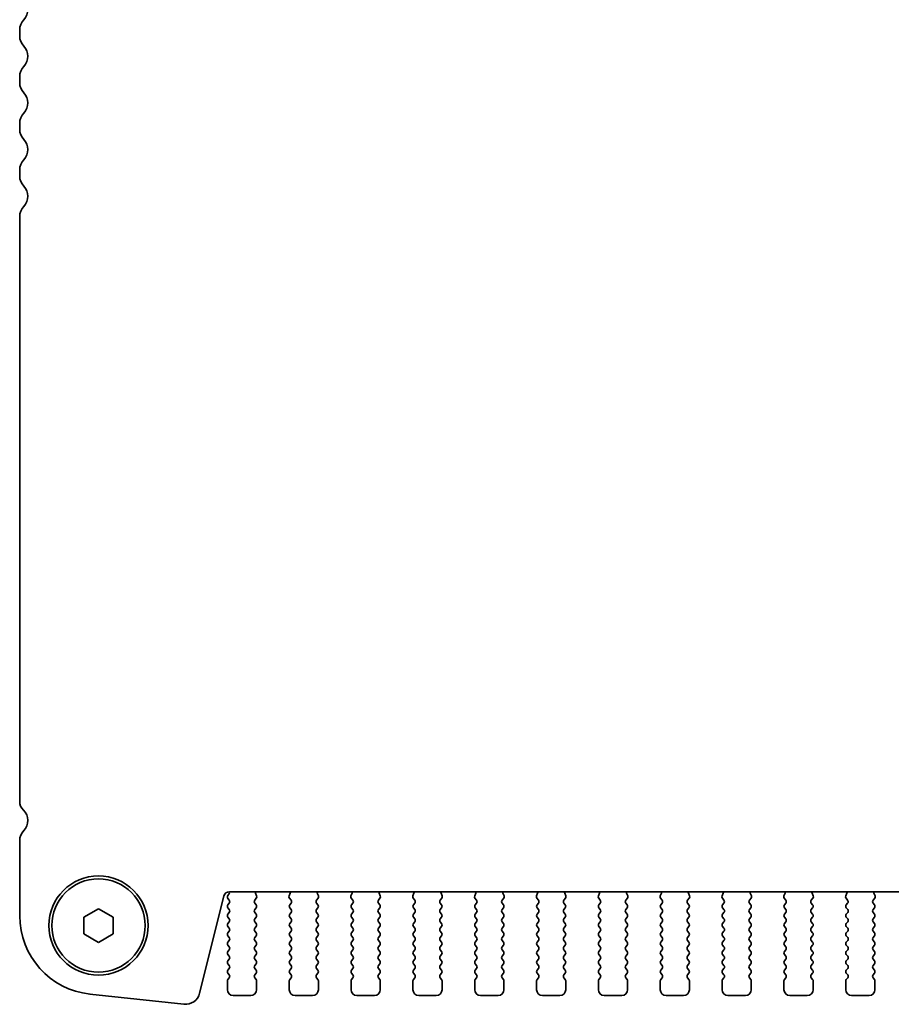
# Model space of a CAD drawing. Units: millimetres. Extents: x 0 to 4732, y 0 to 984.
# Drawn here: x 1343 to 1418, y 817 to 901 of the extents above; entities that cross this region are included whole.
import ezdxf

# ---------------------------------------------------------------- set-up
doc = ezdxf.new("R2010")
doc.units = ezdxf.units.MM
doc.header["$LTSCALE"] = 2
doc.layers.add('Visible (ISO)', color=7, linetype='Continuous', lineweight=35)

msp = doc.modelspace()

# ---------------------------------------------------------------- linework, layer by layer
at = {"layer": 'Visible (ISO)'}
for p, q in [((1343.0354, 899.9395), (1343.0354, 900.4696)), ((1343.0354, 895.9395), (1343.0354, 896.4696)), ((1343.0354, 891.9395), (1343.0354, 892.4696)), ((1343.0354, 887.9395), (1343.0354, 888.4696)), ((1343.0354, 834.3568), (1343.0354, 884.4696)), ((1343.0354, 824.5421), (1343.0354, 830.9696)), ((1360.532, 826.2221), (1358.4578, 817.9026)), ((1360.8754, 826.2745), (1360.9737, 826.4056)), ((1511.5536, 826.6011), (1361.0172, 826.6011)), ((1363.2441, 826.491), (1363.3424, 826.2468)), ((1366.1284, 826.2468), (1366.2267, 826.491)), ((1368.5441, 826.491), (1368.6424, 826.2468)), ((1371.4284, 826.2468), (1371.5267, 826.491)), ((1373.8441, 826.491), (1373.9424, 826.2468)), ((1376.7284, 826.2468), (1376.8267, 826.491)), ((1379.1441, 826.491), (1379.2424, 826.2468)), ((1382.0284, 826.2468), (1382.1267, 826.491)), ((1384.4441, 826.491), (1384.5424, 826.2468)), ((1387.3284, 826.2468), (1387.4267, 826.491)), ((1389.7441, 826.491), (1389.8424, 826.2468)), ((1392.6284, 826.2468), (1392.7267, 826.491)), ((1395.0441, 826.491), (1395.1424, 826.2468)), ((1397.9284, 826.2468), (1398.0267, 826.491)), ((1400.3441, 826.491), (1400.4424, 826.2468)), ((1403.2284, 826.2468), (1403.3267, 826.491)), ((1405.6441, 826.491), (1405.7424, 826.2468)), ((1408.5284, 826.2468), (1408.6267, 826.491)), ((1410.9441, 826.491), (1411.0424, 826.2468)), ((1413.8284, 826.2468), (1413.9267, 826.491)), ((1416.2441, 826.491), (1416.3424, 826.2468)), ((1360.9954, 825.8745), (1360.8754, 826.0345)), ((1360.8754, 825.4745), (1360.9954, 825.6345)), ((1363.1771, 825.6323), (1363.2954, 825.4745)), ((1363.3148, 826.0493), (1363.1792, 825.8751)), ((1366.2916, 825.8751), (1366.156, 826.0493)), ((1366.1754, 825.4745), (1366.2937, 825.6323)), ((1368.4771, 825.6323), (1368.5954, 825.4745)), ((1368.6148, 826.0493), (1368.4792, 825.8751)), ((1371.5916, 825.8751), (1371.456, 826.0493)), ((1371.4754, 825.4745), (1371.5937, 825.6323)), ((1373.7771, 825.6323), (1373.8954, 825.4745)), ((1373.9148, 826.0493), (1373.7792, 825.8751)), ((1376.8916, 825.8751), (1376.756, 826.0493)), ((1376.7754, 825.4745), (1376.8937, 825.6323)), ((1379.0771, 825.6323), (1379.1954, 825.4745)), ((1379.2148, 826.0493), (1379.0792, 825.8751)), ((1382.1916, 825.8751), (1382.056, 826.0493)), ((1382.0754, 825.4745), (1382.1937, 825.6323)), ((1384.3771, 825.6323), (1384.4954, 825.4745)), ((1384.5148, 826.0493), (1384.3792, 825.8751)), ((1387.4916, 825.8751), (1387.356, 826.0493)), ((1387.3754, 825.4745), (1387.4937, 825.6323)), ((1389.6771, 825.6323), (1389.7954, 825.4745)), ((1389.8148, 826.0493), (1389.6792, 825.8751)), ((1392.7916, 825.8751), (1392.656, 826.0493)), ((1392.6754, 825.4745), (1392.7937, 825.6323)), ((1394.9771, 825.6323), (1395.0954, 825.4745)), ((1395.1148, 826.0493), (1394.9792, 825.8751)), ((1398.0916, 825.8751), (1397.956, 826.0493)), ((1397.9754, 825.4745), (1398.0937, 825.6323)), ((1400.2771, 825.6323), (1400.3954, 825.4745)), ((1400.4148, 826.0493), (1400.2792, 825.8751)), ((1403.3916, 825.8751), (1403.256, 826.0493)), ((1403.2754, 825.4745), (1403.3937, 825.6323)), ((1405.5771, 825.6323), (1405.6954, 825.4745)), ((1405.7148, 826.0493), (1405.5792, 825.8751)), ((1408.6916, 825.8751), (1408.556, 826.0493)), ((1408.5754, 825.4745), (1408.6937, 825.6323)), ((1410.8771, 825.6323), (1410.9954, 825.4745)), ((1411.0148, 826.0493), (1410.8792, 825.8751)), ((1413.9916, 825.8751), (1413.856, 826.0493)), ((1413.8754, 825.4745), (1413.9937, 825.6323)), ((1416.1771, 825.6323), (1416.2954, 825.4745)), ((1416.3148, 826.0493), (1416.1792, 825.8751)), ((1348.5354, 824.4262), (1349.7854, 825.1479)), ((1348.5354, 822.9828), (1348.5354, 824.4262)), ((1349.7854, 825.1479), (1351.0354, 824.4262)), ((1351.0354, 824.4262), (1351.0354, 822.9828)), ((1360.9954, 825.0745), (1360.8754, 825.2345)), ((1360.8754, 824.6745), (1360.9954, 824.8345)), ((1360.9954, 824.2745), (1360.8754, 824.4345)), ((1363.2954, 825.2345), (1363.1754, 825.0745)), ((1363.1754, 824.8345), (1363.2954, 824.6745)), ((1363.2954, 824.4345), (1363.1754, 824.2745)), ((1366.2954, 825.0745), (1366.1754, 825.2345)), ((1366.1754, 824.6745), (1366.2954, 824.8345)), ((1366.2954, 824.2745), (1366.1754, 824.4345)), ((1368.5954, 825.2345), (1368.4754, 825.0745)), ((1368.4754, 824.8345), (1368.5954, 824.6745)), ((1368.5954, 824.4345), (1368.4754, 824.2745)), ((1371.5954, 825.0745), (1371.4754, 825.2345)), ((1371.4754, 824.6745), (1371.5954, 824.8345)), ((1371.5954, 824.2745), (1371.4754, 824.4345)), ((1373.8954, 825.2345), (1373.7754, 825.0745)), ((1373.7754, 824.8345), (1373.8954, 824.6745)), ((1373.8954, 824.4345), (1373.7754, 824.2745)), ((1376.8954, 825.0745), (1376.7754, 825.2345)), ((1376.7754, 824.6745), (1376.8954, 824.8345)), ((1376.8954, 824.2745), (1376.7754, 824.4345)), ((1379.1954, 825.2345), (1379.0754, 825.0745)), ((1379.0754, 824.8345), (1379.1954, 824.6745)), ((1379.1954, 824.4345), (1379.0754, 824.2745)), ((1382.1954, 825.0745), (1382.0754, 825.2345)), ((1382.0754, 824.6745), (1382.1954, 824.8345)), ((1382.1954, 824.2745), (1382.0754, 824.4345)), ((1384.4954, 825.2345), (1384.3754, 825.0745)), ((1384.3754, 824.8345), (1384.4954, 824.6745)), ((1384.4954, 824.4345), (1384.3754, 824.2745)), ((1387.4954, 825.0745), (1387.3754, 825.2345)), ((1387.3754, 824.6745), (1387.4954, 824.8345)), ((1387.4954, 824.2745), (1387.3754, 824.4345)), ((1389.7954, 825.2345), (1389.6754, 825.0745)), ((1389.6754, 824.8345), (1389.7954, 824.6745)), ((1389.7954, 824.4345), (1389.6754, 824.2745)), ((1392.7954, 825.0745), (1392.6754, 825.2345)), ((1392.6754, 824.6745), (1392.7954, 824.8345)), ((1392.7954, 824.2745), (1392.6754, 824.4345)), ((1395.0954, 825.2345), (1394.9754, 825.0745)), ((1394.9754, 824.8345), (1395.0954, 824.6745)), ((1395.0954, 824.4345), (1394.9754, 824.2745)), ((1398.0954, 825.0745), (1397.9754, 825.2345)), ((1397.9754, 824.6745), (1398.0954, 824.8345)), ((1398.0954, 824.2745), (1397.9754, 824.4345)), ((1400.3954, 825.2345), (1400.2754, 825.0745)), ((1400.2754, 824.8345), (1400.3954, 824.6745)), ((1400.3954, 824.4345), (1400.2754, 824.2745)), ((1403.3954, 825.0745), (1403.2754, 825.2345)), ((1403.2754, 824.6745), (1403.3954, 824.8345)), ((1403.3954, 824.2745), (1403.2754, 824.4345)), ((1405.6954, 825.2345), (1405.5754, 825.0745)), ((1405.5754, 824.8345), (1405.6954, 824.6745)), ((1405.6954, 824.4345), (1405.5754, 824.2745)), ((1408.6954, 825.0745), (1408.5754, 825.2345)), ((1408.5754, 824.6745), (1408.6954, 824.8345)), ((1408.6954, 824.2745), (1408.5754, 824.4345)), ((1410.9954, 825.2345), (1410.8754, 825.0745)), ((1410.8754, 824.8345), (1410.9954, 824.6745)), ((1410.9954, 824.4345), (1410.8754, 824.2745)), ((1413.9954, 825.0745), (1413.8754, 825.2345)), ((1413.8754, 824.6745), (1413.9954, 824.8345)), ((1413.9954, 824.2745), (1413.8754, 824.4345)), ((1416.2954, 825.2345), (1416.1754, 825.0745)), ((1416.1754, 824.8345), (1416.2954, 824.6745)), ((1416.2954, 824.4345), (1416.1754, 824.2745)), ((1360.8754, 823.8745), (1360.9954, 824.0345)), ((1360.9954, 823.4745), (1360.8754, 823.6345)), ((1363.1754, 824.0345), (1363.2954, 823.8745)), ((1363.2954, 823.6345), (1363.1754, 823.4745)), ((1366.1754, 823.8745), (1366.2954, 824.0345)), ((1366.2954, 823.4745), (1366.1754, 823.6345)), ((1368.4754, 824.0345), (1368.5954, 823.8745)), ((1368.5954, 823.6345), (1368.4754, 823.4745)), ((1371.4754, 823.8745), (1371.5954, 824.0345)), ((1371.5954, 823.4745), (1371.4754, 823.6345)), ((1373.7754, 824.0345), (1373.8954, 823.8745)), ((1373.8954, 823.6345), (1373.7754, 823.4745)), ((1376.7754, 823.8745), (1376.8954, 824.0345)), ((1376.8954, 823.4745), (1376.7754, 823.6345)), ((1379.0754, 824.0345), (1379.1954, 823.8745)), ((1379.1954, 823.6345), (1379.0754, 823.4745)), ((1382.0754, 823.8745), (1382.1954, 824.0345)), ((1382.1954, 823.4745), (1382.0754, 823.6345)), ((1384.3754, 824.0345), (1384.4954, 823.8745)), ((1384.4954, 823.6345), (1384.3754, 823.4745)), ((1387.3754, 823.8745), (1387.4954, 824.0345)), ((1387.4954, 823.4745), (1387.3754, 823.6345)), ((1389.6754, 824.0345), (1389.7954, 823.8745)), ((1389.7954, 823.6345), (1389.6754, 823.4745)), ((1392.6754, 823.8745), (1392.7954, 824.0345)), ((1392.7954, 823.4745), (1392.6754, 823.6345)), ((1394.9754, 824.0345), (1395.0954, 823.8745)), ((1395.0954, 823.6345), (1394.9754, 823.4745)), ((1397.9754, 823.8745), (1398.0954, 824.0345)), ((1398.0954, 823.4745), (1397.9754, 823.6345)), ((1400.2754, 824.0345), (1400.3954, 823.8745)), ((1400.3954, 823.6345), (1400.2754, 823.4745)), ((1403.2754, 823.8745), (1403.3954, 824.0345)), ((1403.3954, 823.4745), (1403.2754, 823.6345)), ((1405.5754, 824.0345), (1405.6954, 823.8745)), ((1405.6954, 823.6345), (1405.5754, 823.4745)), ((1408.5754, 823.8745), (1408.6954, 824.0345)), ((1408.6954, 823.4745), (1408.5754, 823.6345)), ((1410.8754, 824.0345), (1410.9954, 823.8745)), ((1410.9954, 823.6345), (1410.8754, 823.4745)), ((1413.8754, 823.8745), (1413.9954, 824.0345)), ((1413.9954, 823.4745), (1413.8754, 823.6345)), ((1416.1754, 824.0345), (1416.2954, 823.8745)), ((1416.2954, 823.6345), (1416.1754, 823.4745)), ((1349.7854, 822.2611), (1348.5354, 822.9828)), ((1351.0354, 822.9828), (1349.7854, 822.2611)), ((1360.8754, 823.0745), (1360.9954, 823.2345)), ((1360.9954, 822.6745), (1360.8754, 822.8345)), ((1363.1754, 823.2345), (1363.2954, 823.0745)), ((1363.2954, 822.8345), (1363.1754, 822.6745)), ((1366.1754, 823.0745), (1366.2954, 823.2345)), ((1366.2954, 822.6745), (1366.1754, 822.8345)), ((1368.4754, 823.2345), (1368.5954, 823.0745)), ((1368.5954, 822.8345), (1368.4754, 822.6745)), ((1371.4754, 823.0745), (1371.5954, 823.2345)), ((1371.5954, 822.6745), (1371.4754, 822.8345)), ((1373.7754, 823.2345), (1373.8954, 823.0745)), ((1373.8954, 822.8345), (1373.7754, 822.6745)), ((1376.7754, 823.0745), (1376.8954, 823.2345)), ((1376.8954, 822.6745), (1376.7754, 822.8345)), ((1379.0754, 823.2345), (1379.1954, 823.0745)), ((1379.1954, 822.8345), (1379.0754, 822.6745)), ((1382.0754, 823.0745), (1382.1954, 823.2345)), ((1382.1954, 822.6745), (1382.0754, 822.8345)), ((1384.3754, 823.2345), (1384.4954, 823.0745)), ((1384.4954, 822.8345), (1384.3754, 822.6745)), ((1387.3754, 823.0745), (1387.4954, 823.2345)), ((1387.4954, 822.6745), (1387.3754, 822.8345)), ((1389.6754, 823.2345), (1389.7954, 823.0745)), ((1389.7954, 822.8345), (1389.6754, 822.6745)), ((1392.6754, 823.0745), (1392.7954, 823.2345)), ((1392.7954, 822.6745), (1392.6754, 822.8345)), ((1394.9754, 823.2345), (1395.0954, 823.0745)), ((1395.0954, 822.8345), (1394.9754, 822.6745)), ((1397.9754, 823.0745), (1398.0954, 823.2345)), ((1398.0954, 822.6745), (1397.9754, 822.8345)), ((1400.2754, 823.2345), (1400.3954, 823.0745)), ((1400.3954, 822.8345), (1400.2754, 822.6745)), ((1403.2754, 823.0745), (1403.3954, 823.2345)), ((1403.3954, 822.6745), (1403.2754, 822.8345)), ((1405.5754, 823.2345), (1405.6954, 823.0745)), ((1405.6954, 822.8345), (1405.5754, 822.6745)), ((1408.5754, 823.0745), (1408.6954, 823.2345)), ((1408.6954, 822.6745), (1408.5754, 822.8345)), ((1410.8754, 823.2345), (1410.9954, 823.0745)), ((1410.9954, 822.8345), (1410.8754, 822.6745)), ((1413.8754, 823.0745), (1413.9954, 823.2345)), ((1413.9954, 822.6745), (1413.8754, 822.8345)), ((1416.1754, 823.2345), (1416.2954, 823.0745)), ((1416.2954, 822.8345), (1416.1754, 822.6745)), ((1360.8754, 822.2745), (1360.9954, 822.4345)), ((1360.9954, 821.8745), (1360.8754, 822.0345)), ((1363.1754, 822.4345), (1363.2954, 822.2745)), ((1363.2954, 822.0345), (1363.1754, 821.8745)), ((1366.1754, 822.2745), (1366.2954, 822.4345)), ((1366.2954, 821.8745), (1366.1754, 822.0345)), ((1368.4754, 822.4345), (1368.5954, 822.2745)), ((1368.5954, 822.0345), (1368.4754, 821.8745)), ((1371.4754, 822.2745), (1371.5954, 822.4345)), ((1371.5954, 821.8745), (1371.4754, 822.0345)), ((1373.7754, 822.4345), (1373.8954, 822.2745)), ((1373.8954, 822.0345), (1373.7754, 821.8745)), ((1376.7754, 822.2745), (1376.8954, 822.4345)), ((1376.8954, 821.8745), (1376.7754, 822.0345)), ((1379.0754, 822.4345), (1379.1954, 822.2745)), ((1379.1954, 822.0345), (1379.0754, 821.8745)), ((1382.0754, 822.2745), (1382.1954, 822.4345)), ((1382.1954, 821.8745), (1382.0754, 822.0345)), ((1384.3754, 822.4345), (1384.4954, 822.2745)), ((1384.4954, 822.0345), (1384.3754, 821.8745)), ((1387.3754, 822.2745), (1387.4954, 822.4345)), ((1387.4954, 821.8745), (1387.3754, 822.0345)), ((1389.6754, 822.4345), (1389.7954, 822.2745)), ((1389.7954, 822.0345), (1389.6754, 821.8745)), ((1392.6754, 822.2745), (1392.7954, 822.4345)), ((1392.7954, 821.8745), (1392.6754, 822.0345)), ((1394.9754, 822.4345), (1395.0954, 822.2745)), ((1395.0954, 822.0345), (1394.9754, 821.8745)), ((1397.9754, 822.2745), (1398.0954, 822.4345)), ((1398.0954, 821.8745), (1397.9754, 822.0345)), ((1400.2754, 822.4345), (1400.3954, 822.2745)), ((1400.3954, 822.0345), (1400.2754, 821.8745)), ((1403.2754, 822.2745), (1403.3954, 822.4345)), ((1403.3954, 821.8745), (1403.2754, 822.0345)), ((1405.5754, 822.4345), (1405.6954, 822.2745)), ((1405.6954, 822.0345), (1405.5754, 821.8745)), ((1408.5754, 822.2745), (1408.6954, 822.4345)), ((1408.6954, 821.8745), (1408.5754, 822.0345)), ((1410.8754, 822.4345), (1410.9954, 822.2745)), ((1410.9954, 822.0345), (1410.8754, 821.8745)), ((1413.8754, 822.2745), (1413.9954, 822.4345)), ((1413.9954, 821.8745), (1413.8754, 822.0345)), ((1416.1754, 822.4345), (1416.2954, 822.2745)), ((1416.2954, 822.0345), (1416.1754, 821.8745)), ((1360.8754, 821.4745), (1360.9954, 821.6345)), ((1360.9954, 821.0745), (1360.8754, 821.2345)), ((1363.1754, 821.6345), (1363.2954, 821.4745)), ((1363.2954, 821.2345), (1363.1754, 821.0745)), ((1366.1754, 821.4745), (1366.2954, 821.6345)), ((1366.2954, 821.0745), (1366.1754, 821.2345)), ((1368.4754, 821.6345), (1368.5954, 821.4745)), ((1368.5954, 821.2345), (1368.4754, 821.0745)), ((1371.4754, 821.4745), (1371.5954, 821.6345)), ((1371.5954, 821.0745), (1371.4754, 821.2345)), ((1373.7754, 821.6345), (1373.8954, 821.4745)), ((1373.8954, 821.2345), (1373.7754, 821.0745)), ((1376.7754, 821.4745), (1376.8954, 821.6345)), ((1376.8954, 821.0745), (1376.7754, 821.2345)), ((1379.0754, 821.6345), (1379.1954, 821.4745)), ((1379.1954, 821.2345), (1379.0754, 821.0745)), ((1382.0754, 821.4745), (1382.1954, 821.6345)), ((1382.1954, 821.0745), (1382.0754, 821.2345)), ((1384.3754, 821.6345), (1384.4954, 821.4745)), ((1384.4954, 821.2345), (1384.3754, 821.0745)), ((1387.3754, 821.4745), (1387.4954, 821.6345)), ((1387.4954, 821.0745), (1387.3754, 821.2345)), ((1389.6754, 821.6345), (1389.7954, 821.4745)), ((1389.7954, 821.2345), (1389.6754, 821.0745)), ((1392.6754, 821.4745), (1392.7954, 821.6345)), ((1392.7954, 821.0745), (1392.6754, 821.2345)), ((1394.9754, 821.6345), (1395.0954, 821.4745)), ((1395.0954, 821.2345), (1394.9754, 821.0745)), ((1397.9754, 821.4745), (1398.0954, 821.6345)), ((1398.0954, 821.0745), (1397.9754, 821.2345)), ((1400.2754, 821.6345), (1400.3954, 821.4745)), ((1400.3954, 821.2345), (1400.2754, 821.0745)), ((1403.2754, 821.4745), (1403.3954, 821.6345)), ((1403.3954, 821.0745), (1403.2754, 821.2345)), ((1405.5754, 821.6345), (1405.6954, 821.4745)), ((1405.6954, 821.2345), (1405.5754, 821.0745)), ((1408.5754, 821.4745), (1408.6954, 821.6345)), ((1408.6954, 821.0745), (1408.5754, 821.2345)), ((1410.8754, 821.6345), (1410.9954, 821.4745)), ((1410.9954, 821.2345), (1410.8754, 821.0745)), ((1413.8754, 821.4745), (1413.9954, 821.6345)), ((1413.9954, 821.0745), (1413.8754, 821.2345)), ((1416.1754, 821.6345), (1416.2954, 821.4745)), ((1416.2954, 821.2345), (1416.1754, 821.0745)), ((1360.8754, 820.6745), (1360.9954, 820.8345)), ((1360.9954, 820.2745), (1360.8754, 820.4345)), ((1363.1754, 820.8345), (1363.2954, 820.6745)), ((1363.2954, 820.4345), (1363.1754, 820.2745)), ((1366.1754, 820.6745), (1366.2954, 820.8345)), ((1366.2954, 820.2745), (1366.1754, 820.4345)), ((1368.4754, 820.8345), (1368.5954, 820.6745)), ((1368.5954, 820.4345), (1368.4754, 820.2745)), ((1371.4754, 820.6745), (1371.5954, 820.8345)), ((1371.5954, 820.2745), (1371.4754, 820.4345)), ((1373.7754, 820.8345), (1373.8954, 820.6745)), ((1373.8954, 820.4345), (1373.7754, 820.2745)), ((1376.7754, 820.6745), (1376.8954, 820.8345)), ((1376.8954, 820.2745), (1376.7754, 820.4345)), ((1379.0754, 820.8345), (1379.1954, 820.6745)), ((1379.1954, 820.4345), (1379.0754, 820.2745)), ((1382.0754, 820.6745), (1382.1954, 820.8345)), ((1382.1954, 820.2745), (1382.0754, 820.4345)), ((1384.3754, 820.8345), (1384.4954, 820.6745)), ((1384.4954, 820.4345), (1384.3754, 820.2745)), ((1387.3754, 820.6745), (1387.4954, 820.8345)), ((1387.4954, 820.2745), (1387.3754, 820.4345)), ((1389.6754, 820.8345), (1389.7954, 820.6745)), ((1389.7954, 820.4345), (1389.6754, 820.2745)), ((1392.6754, 820.6745), (1392.7954, 820.8345)), ((1392.7954, 820.2745), (1392.6754, 820.4345)), ((1394.9754, 820.8345), (1395.0954, 820.6745)), ((1395.0954, 820.4345), (1394.9754, 820.2745)), ((1397.9754, 820.6745), (1398.0954, 820.8345)), ((1398.0954, 820.2745), (1397.9754, 820.4345)), ((1400.2754, 820.8345), (1400.3954, 820.6745)), ((1400.3954, 820.4345), (1400.2754, 820.2745)), ((1403.2754, 820.6745), (1403.3954, 820.8345)), ((1403.3954, 820.2745), (1403.2754, 820.4345)), ((1405.5754, 820.8345), (1405.6954, 820.6745)), ((1405.6954, 820.4345), (1405.5754, 820.2745)), ((1408.5754, 820.6745), (1408.6954, 820.8345)), ((1408.6954, 820.2745), (1408.5754, 820.4345)), ((1410.8754, 820.8345), (1410.9954, 820.6745)), ((1410.9954, 820.4345), (1410.8754, 820.2745)), ((1413.8754, 820.6745), (1413.9954, 820.8345)), ((1413.9954, 820.2745), (1413.8754, 820.4345)), ((1416.1754, 820.8345), (1416.2954, 820.6745)), ((1416.2954, 820.4345), (1416.1754, 820.2745)), ((1360.8754, 819.8745), (1360.9954, 820.0345)), ((1360.9954, 819.4745), (1360.8754, 819.6345)), ((1363.1754, 820.0345), (1363.2954, 819.8745)), ((1363.2954, 819.6345), (1363.1754, 819.4745)), ((1366.1754, 819.8745), (1366.2954, 820.0345)), ((1366.2954, 819.4745), (1366.1754, 819.6345)), ((1368.4754, 820.0345), (1368.5954, 819.8745)), ((1368.5954, 819.6345), (1368.4754, 819.4745)), ((1371.4754, 819.8745), (1371.5954, 820.0345)), ((1371.5954, 819.4745), (1371.4754, 819.6345)), ((1373.7754, 820.0345), (1373.8954, 819.8745)), ((1373.8954, 819.6345), (1373.7754, 819.4745)), ((1376.7754, 819.8745), (1376.8954, 820.0345)), ((1376.8954, 819.4745), (1376.7754, 819.6345)), ((1379.0754, 820.0345), (1379.1954, 819.8745)), ((1379.1954, 819.6345), (1379.0754, 819.4745)), ((1382.0754, 819.8745), (1382.1954, 820.0345)), ((1382.1954, 819.4745), (1382.0754, 819.6345)), ((1384.3754, 820.0345), (1384.4954, 819.8745)), ((1384.4954, 819.6345), (1384.3754, 819.4745)), ((1387.3754, 819.8745), (1387.4954, 820.0345)), ((1387.4954, 819.4745), (1387.3754, 819.6345)), ((1389.6754, 820.0345), (1389.7954, 819.8745)), ((1389.7954, 819.6345), (1389.6754, 819.4745)), ((1392.6754, 819.8745), (1392.7954, 820.0345)), ((1392.7954, 819.4745), (1392.6754, 819.6345)), ((1394.9754, 820.0345), (1395.0954, 819.8745)), ((1395.0954, 819.6345), (1394.9754, 819.4745)), ((1397.9754, 819.8745), (1398.0954, 820.0345)), ((1398.0954, 819.4745), (1397.9754, 819.6345)), ((1400.2754, 820.0345), (1400.3954, 819.8745)), ((1400.3954, 819.6345), (1400.2754, 819.4745)), ((1403.2754, 819.8745), (1403.3954, 820.0345)), ((1403.3954, 819.4745), (1403.2754, 819.6345)), ((1405.5754, 820.0345), (1405.6954, 819.8745)), ((1405.6954, 819.6345), (1405.5754, 819.4745)), ((1408.5754, 819.8745), (1408.6954, 820.0345)), ((1408.6954, 819.4745), (1408.5754, 819.6345)), ((1410.8754, 820.0345), (1410.9954, 819.8745)), ((1410.9954, 819.6345), (1410.8754, 819.4745)), ((1413.8754, 819.8745), (1413.9954, 820.0345)), ((1413.9954, 819.4745), (1413.8754, 819.6345)), ((1416.1754, 820.0345), (1416.2954, 819.8745)), ((1416.2954, 819.6345), (1416.1754, 819.4745)), ((1360.8354, 818.2045), (1360.8354, 818.9545)), ((1360.8754, 819.0745), (1360.9954, 819.2345)), ((1363.1754, 819.2345), (1363.2954, 819.0745)), ((1363.3354, 818.9545), (1363.3354, 818.2045)), ((1366.1354, 818.2045), (1366.1354, 818.9545)), ((1366.1754, 819.0745), (1366.2954, 819.2345)), ((1368.4754, 819.2345), (1368.5954, 819.0745)), ((1368.6354, 818.9545), (1368.6354, 818.2045)), ((1371.4354, 818.2045), (1371.4354, 818.9545)), ((1371.4754, 819.0745), (1371.5954, 819.2345)), ((1373.7754, 819.2345), (1373.8954, 819.0745)), ((1373.9354, 818.9545), (1373.9354, 818.2045)), ((1376.7354, 818.2045), (1376.7354, 818.9545)), ((1376.7754, 819.0745), (1376.8954, 819.2345)), ((1379.0754, 819.2345), (1379.1954, 819.0745)), ((1379.2354, 818.9545), (1379.2354, 818.2045)), ((1382.0354, 818.2045), (1382.0354, 818.9545)), ((1382.0754, 819.0745), (1382.1954, 819.2345)), ((1384.3754, 819.2345), (1384.4954, 819.0745)), ((1384.5354, 818.9545), (1384.5354, 818.2045)), ((1387.3354, 818.2045), (1387.3354, 818.9545)), ((1387.3754, 819.0745), (1387.4954, 819.2345)), ((1389.6754, 819.2345), (1389.7954, 819.0745)), ((1389.8354, 818.9545), (1389.8354, 818.2045)), ((1392.6354, 818.2045), (1392.6354, 818.9545)), ((1392.6754, 819.0745), (1392.7954, 819.2345)), ((1394.9754, 819.2345), (1395.0954, 819.0745)), ((1395.1354, 818.9545), (1395.1354, 818.2045)), ((1397.9354, 818.2045), (1397.9354, 818.9545)), ((1397.9754, 819.0745), (1398.0954, 819.2345)), ((1400.2754, 819.2345), (1400.3954, 819.0745)), ((1400.4354, 818.9545), (1400.4354, 818.2045)), ((1403.2354, 818.2045), (1403.2354, 818.9545)), ((1403.2754, 819.0745), (1403.3954, 819.2345)), ((1405.5754, 819.2345), (1405.6954, 819.0745)), ((1405.7354, 818.9545), (1405.7354, 818.2045)), ((1408.5354, 818.2045), (1408.5354, 818.9545)), ((1408.5754, 819.0745), (1408.6954, 819.2345)), ((1410.8754, 819.2345), (1410.9954, 819.0745)), ((1411.0354, 818.9545), (1411.0354, 818.2045)), ((1413.8354, 818.2045), (1413.8354, 818.9545)), ((1413.8754, 819.0745), (1413.9954, 819.2345)), ((1416.1754, 819.2345), (1416.2954, 819.0745)), ((1416.3354, 818.9545), (1416.3354, 818.2045)), ((1357.1107, 816.9623), (1349.061, 817.8311)), ((1362.8354, 817.7045), (1361.3354, 817.7045)), ((1368.1354, 817.7045), (1366.6354, 817.7045)), ((1373.4354, 817.7045), (1371.9354, 817.7045)), ((1378.7354, 817.7045), (1377.2354, 817.7045)), ((1384.0354, 817.7045), (1382.5354, 817.7045)), ((1389.3354, 817.7045), (1387.8354, 817.7045)), ((1394.6354, 817.7045), (1393.1354, 817.7045)), ((1399.9354, 817.7045), (1398.4354, 817.7045)), ((1405.2354, 817.7045), (1403.7354, 817.7045)), ((1410.5354, 817.7045), (1409.0354, 817.7045)), ((1415.8354, 817.7045), (1414.3354, 817.7045))]:
    msp.add_line(p, q, dxfattribs=at)
for radius in [4.25, 4]:
    msp.add_circle((1349.7854, 823.7045), radius, dxfattribs=at)
for centre, radius, start, end in [((1342.4854, 902.2045), 1.25, 316.05448, 43.94552), ((1344.2854, 900.4696), 1.25, 136.05448, 180), ((1344.2854, 899.9395), 1.25, 180, 223.94552), ((1342.4854, 898.2045), 1.25, 316.05448, 43.94552), ((1344.2854, 896.4696), 1.25, 136.05448, 180), ((1344.2854, 895.9395), 1.25, 180, 223.94552), ((1342.4854, 894.2045), 1.25, 316.05448, 43.94552), ((1344.2854, 892.4696), 1.25, 136.05448, 180), ((1344.2854, 891.9395), 1.25, 180, 223.94552), ((1342.4854, 890.2045), 1.25, 316.05448, 43.94552), ((1344.2854, 888.4696), 1.25, 136.05448, 180), ((1344.2854, 887.9395), 1.25, 180, 223.94552), ((1342.4854, 886.2045), 1.25, 316.05448, 43.94552), ((1344.2854, 884.4696), 1.25, 136.05448, 180), ((1344.0854, 834.3568), 1.05, 180, 225.92079), ((1342.4854, 832.7045), 1.25, 316.05448, 45.92079), ((1344.2854, 830.9696), 1.25, 136.05448, 180), ((1361.0172, 826.1011), 0.5, 90, 166), ((1361.0354, 826.1545), 0.2, 143.130102, 216.869898), ((1360.8137, 826.5256), 0.2, 323.130102, 22.095804), ((1363.4297, 826.5657), 0.2, 169.790902, 201.930223), ((1363.1569, 826.1722), 0.2, 322.118188, 21.930223), ((1366.3139, 826.1722), 0.2, 158.069777, 217.881812), ((1366.0411, 826.5657), 0.2, 338.069777, 10.209098), ((1368.7297, 826.5657), 0.2, 169.790902, 201.930223), ((1368.4569, 826.1722), 0.2, 322.118188, 21.930223), ((1371.6139, 826.1722), 0.2, 158.069777, 217.881812), ((1371.3411, 826.5657), 0.2, 338.069777, 10.209098), ((1374.0297, 826.5657), 0.2, 169.790902, 201.930223), ((1373.7569, 826.1722), 0.2, 322.118188, 21.930223), ((1376.9139, 826.1722), 0.2, 158.069777, 217.881812), ((1376.6411, 826.5657), 0.2, 338.069777, 10.209098), ((1379.3297, 826.5657), 0.2, 169.790902, 201.930223), ((1379.0569, 826.1722), 0.2, 322.118188, 21.930223), ((1382.2139, 826.1722), 0.2, 158.069777, 217.881812), ((1381.9411, 826.5657), 0.2, 338.069777, 10.209098), ((1384.6297, 826.5657), 0.2, 169.790902, 201.930223), ((1384.3569, 826.1722), 0.2, 322.118188, 21.930223), ((1387.5139, 826.1722), 0.2, 158.069777, 217.881812), ((1387.2411, 826.5657), 0.2, 338.069777, 10.209098), ((1389.9297, 826.5657), 0.2, 169.790902, 201.930223), ((1389.6569, 826.1722), 0.2, 322.118188, 21.930223), ((1392.8139, 826.1722), 0.2, 158.069777, 217.881812), ((1392.5411, 826.5657), 0.2, 338.069777, 10.209098), ((1395.2297, 826.5657), 0.2, 169.790902, 201.930223), ((1394.9569, 826.1722), 0.2, 322.118188, 21.930223), ((1398.1139, 826.1722), 0.2, 158.069777, 217.881812), ((1397.8411, 826.5657), 0.2, 338.069777, 10.209098), ((1400.5297, 826.5657), 0.2, 169.790902, 201.930223), ((1400.2569, 826.1722), 0.2, 322.118188, 21.930223), ((1403.4139, 826.1722), 0.2, 158.069777, 217.881812), ((1403.1411, 826.5657), 0.2, 338.069777, 10.209098), ((1405.8297, 826.5657), 0.2, 169.790902, 201.930223), ((1405.5569, 826.1722), 0.2, 322.118188, 21.930223), ((1408.7139, 826.1722), 0.2, 158.069777, 217.881812), ((1408.4411, 826.5657), 0.2, 338.069777, 10.209098), ((1411.1297, 826.5657), 0.2, 169.790902, 201.930223), ((1410.8569, 826.1722), 0.2, 322.118188, 21.930223), ((1414.0139, 826.1722), 0.2, 158.069777, 217.881812), ((1413.7411, 826.5657), 0.2, 338.069777, 10.209098), ((1416.4297, 826.5657), 0.2, 169.790902, 201.930223), ((1416.1569, 826.1722), 0.2, 322.118188, 21.930223), ((1361.0354, 825.3545), 0.2, 143.130102, 216.869898), ((1360.8354, 825.7545), 0.2, 323.130102, 36.869898), ((1363.3371, 825.7523), 0.2, 142.118188, 216.869898), ((1363.1354, 825.3545), 0.2, 323.130102, 36.869898), ((1366.3354, 825.3545), 0.2, 143.130102, 216.869898), ((1366.1337, 825.7523), 0.2, 323.130102, 37.881812), ((1368.6371, 825.7523), 0.2, 142.118188, 216.869898), ((1368.4354, 825.3545), 0.2, 323.130102, 36.869898), ((1371.6354, 825.3545), 0.2, 143.130102, 216.869898), ((1371.4337, 825.7523), 0.2, 323.130102, 37.881812), ((1373.9371, 825.7523), 0.2, 142.118188, 216.869898), ((1373.7354, 825.3545), 0.2, 323.130102, 36.869898), ((1376.9354, 825.3545), 0.2, 143.130102, 216.869898), ((1376.7337, 825.7523), 0.2, 323.130102, 37.881812), ((1379.2371, 825.7523), 0.2, 142.118188, 216.869898), ((1379.0354, 825.3545), 0.2, 323.130102, 36.869898), ((1382.2354, 825.3545), 0.2, 143.130102, 216.869898), ((1382.0337, 825.7523), 0.2, 323.130102, 37.881812), ((1384.5371, 825.7523), 0.2, 142.118188, 216.869898), ((1384.3354, 825.3545), 0.2, 323.130102, 36.869898), ((1387.5354, 825.3545), 0.2, 143.130102, 216.869898), ((1387.3337, 825.7523), 0.2, 323.130102, 37.881812), ((1389.8371, 825.7523), 0.2, 142.118188, 216.869898), ((1389.6354, 825.3545), 0.2, 323.130102, 36.869898), ((1392.8354, 825.3545), 0.2, 143.130102, 216.869898), ((1392.6337, 825.7523), 0.2, 323.130102, 37.881812), ((1395.1371, 825.7523), 0.2, 142.118188, 216.869898), ((1394.9354, 825.3545), 0.2, 323.130102, 36.869898), ((1398.1354, 825.3545), 0.2, 143.130102, 216.869898), ((1397.9337, 825.7523), 0.2, 323.130102, 37.881812), ((1400.4371, 825.7523), 0.2, 142.118188, 216.869898), ((1400.2354, 825.3545), 0.2, 323.130102, 36.869898), ((1403.4354, 825.3545), 0.2, 143.130102, 216.869898), ((1403.2337, 825.7523), 0.2, 323.130102, 37.881812), ((1405.7371, 825.7523), 0.2, 142.118188, 216.869898), ((1405.5354, 825.3545), 0.2, 323.130102, 36.869898), ((1408.7354, 825.3545), 0.2, 143.130102, 216.869898), ((1408.5337, 825.7523), 0.2, 323.130102, 37.881812), ((1411.0371, 825.7523), 0.2, 142.118188, 216.869898), ((1410.8354, 825.3545), 0.2, 323.130102, 36.869898), ((1414.0354, 825.3545), 0.2, 143.130102, 216.869898), ((1413.8337, 825.7523), 0.2, 323.130102, 37.881812), ((1416.3371, 825.7523), 0.2, 142.118188, 216.869898), ((1416.1354, 825.3545), 0.2, 323.130102, 36.869898), ((1349.7854, 824.5421), 6.75, 180, 263.839583), ((1361.0354, 824.5545), 0.2, 143.130102, 216.869898), ((1360.8354, 824.9545), 0.2, 323.130102, 36.869898), ((1363.3354, 824.9545), 0.2, 143.130102, 216.869898), ((1363.1354, 824.5545), 0.2, 323.130102, 36.869898), ((1366.3354, 824.5545), 0.2, 143.130102, 216.869898), ((1366.1354, 824.9545), 0.2, 323.130102, 36.869898), ((1368.6354, 824.9545), 0.2, 143.130102, 216.869898), ((1368.4354, 824.5545), 0.2, 323.130102, 36.869898), ((1371.6354, 824.5545), 0.2, 143.130102, 216.869898), ((1371.4354, 824.9545), 0.2, 323.130102, 36.869898), ((1373.9354, 824.9545), 0.2, 143.130102, 216.869898), ((1373.7354, 824.5545), 0.2, 323.130102, 36.869898), ((1376.9354, 824.5545), 0.2, 143.130102, 216.869898), ((1376.7354, 824.9545), 0.2, 323.130102, 36.869898), ((1379.2354, 824.9545), 0.2, 143.130102, 216.869898), ((1379.0354, 824.5545), 0.2, 323.130102, 36.869898), ((1382.2354, 824.5545), 0.2, 143.130102, 216.869898), ((1382.0354, 824.9545), 0.2, 323.130102, 36.869898), ((1384.5354, 824.9545), 0.2, 143.130102, 216.869898), ((1384.3354, 824.5545), 0.2, 323.130102, 36.869898), ((1387.5354, 824.5545), 0.2, 143.130102, 216.869898), ((1387.3354, 824.9545), 0.2, 323.130102, 36.869898), ((1389.8354, 824.9545), 0.2, 143.130102, 216.869898), ((1389.6354, 824.5545), 0.2, 323.130102, 36.869898), ((1392.8354, 824.5545), 0.2, 143.130102, 216.869898), ((1392.6354, 824.9545), 0.2, 323.130102, 36.869898), ((1395.1354, 824.9545), 0.2, 143.130102, 216.869898), ((1394.9354, 824.5545), 0.2, 323.130102, 36.869898), ((1398.1354, 824.5545), 0.2, 143.130102, 216.869898), ((1397.9354, 824.9545), 0.2, 323.130102, 36.869898), ((1400.4354, 824.9545), 0.2, 143.130102, 216.869898), ((1400.2354, 824.5545), 0.2, 323.130102, 36.869898), ((1403.4354, 824.5545), 0.2, 143.130102, 216.869898), ((1403.2354, 824.9545), 0.2, 323.130102, 36.869898), ((1405.7354, 824.9545), 0.2, 143.130102, 216.869898), ((1405.5354, 824.5545), 0.2, 323.130102, 36.869898), ((1408.7354, 824.5545), 0.2, 143.130102, 216.869898), ((1408.5354, 824.9545), 0.2, 323.130102, 36.869898), ((1411.0354, 824.9545), 0.2, 143.130102, 216.869898), ((1410.8354, 824.5545), 0.2, 323.130102, 36.869898), ((1414.0354, 824.5545), 0.2, 143.130102, 216.869898), ((1413.8354, 824.9545), 0.2, 323.130102, 36.869898), ((1416.3354, 824.9545), 0.2, 143.130102, 216.869898), ((1416.1354, 824.5545), 0.2, 323.130102, 36.869898), ((1361.0354, 823.7545), 0.2, 143.130102, 216.869898), ((1360.8354, 824.1545), 0.2, 323.130102, 36.869898), ((1363.3354, 824.1545), 0.2, 143.130102, 216.869898), ((1363.1354, 823.7545), 0.2, 323.130102, 36.869898), ((1366.3354, 823.7545), 0.2, 143.130102, 216.869898), ((1366.1354, 824.1545), 0.2, 323.130102, 36.869898), ((1368.6354, 824.1545), 0.2, 143.130102, 216.869898), ((1368.4354, 823.7545), 0.2, 323.130102, 36.869898), ((1371.6354, 823.7545), 0.2, 143.130102, 216.869898), ((1371.4354, 824.1545), 0.2, 323.130102, 36.869898), ((1373.9354, 824.1545), 0.2, 143.130102, 216.869898), ((1373.7354, 823.7545), 0.2, 323.130102, 36.869898), ((1376.9354, 823.7545), 0.2, 143.130102, 216.869898), ((1376.7354, 824.1545), 0.2, 323.130102, 36.869898), ((1379.2354, 824.1545), 0.2, 143.130102, 216.869898), ((1379.0354, 823.7545), 0.2, 323.130102, 36.869898), ((1382.2354, 823.7545), 0.2, 143.130102, 216.869898), ((1382.0354, 824.1545), 0.2, 323.130102, 36.869898), ((1384.5354, 824.1545), 0.2, 143.130102, 216.869898), ((1384.3354, 823.7545), 0.2, 323.130102, 36.869898), ((1387.5354, 823.7545), 0.2, 143.130102, 216.869898), ((1387.3354, 824.1545), 0.2, 323.130102, 36.869898), ((1389.8354, 824.1545), 0.2, 143.130102, 216.869898), ((1389.6354, 823.7545), 0.2, 323.130102, 36.869898), ((1392.8354, 823.7545), 0.2, 143.130102, 216.869898), ((1392.6354, 824.1545), 0.2, 323.130102, 36.869898), ((1395.1354, 824.1545), 0.2, 143.130102, 216.869898), ((1394.9354, 823.7545), 0.2, 323.130102, 36.869898), ((1398.1354, 823.7545), 0.2, 143.130102, 216.869898), ((1397.9354, 824.1545), 0.2, 323.130102, 36.869898), ((1400.4354, 824.1545), 0.2, 143.130102, 216.869898), ((1400.2354, 823.7545), 0.2, 323.130102, 36.869898), ((1403.4354, 823.7545), 0.2, 143.130102, 216.869898), ((1403.2354, 824.1545), 0.2, 323.130102, 36.869898), ((1405.7354, 824.1545), 0.2, 143.130102, 216.869898), ((1405.5354, 823.7545), 0.2, 323.130102, 36.869898), ((1408.7354, 823.7545), 0.2, 143.130102, 216.869898), ((1408.5354, 824.1545), 0.2, 323.130102, 36.869898), ((1411.0354, 824.1545), 0.2, 143.130102, 216.869898), ((1410.8354, 823.7545), 0.2, 323.130102, 36.869898), ((1414.0354, 823.7545), 0.2, 143.130102, 216.869898), ((1413.8354, 824.1545), 0.2, 323.130102, 36.869898), ((1416.3354, 824.1545), 0.2, 143.130102, 216.869898), ((1416.1354, 823.7545), 0.2, 323.130102, 36.869898), ((1361.0354, 822.9545), 0.2, 143.130102, 216.869898), ((1360.8354, 823.3545), 0.2, 323.130102, 36.869898), ((1363.3354, 823.3545), 0.2, 143.130102, 216.869898), ((1363.1354, 822.9545), 0.2, 323.130102, 36.869898), ((1366.3354, 822.9545), 0.2, 143.130102, 216.869898), ((1366.1354, 823.3545), 0.2, 323.130102, 36.869898), ((1368.6354, 823.3545), 0.2, 143.130102, 216.869898), ((1368.4354, 822.9545), 0.2, 323.130102, 36.869898), ((1371.6354, 822.9545), 0.2, 143.130102, 216.869898), ((1371.4354, 823.3545), 0.2, 323.130102, 36.869898), ((1373.9354, 823.3545), 0.2, 143.130102, 216.869898), ((1373.7354, 822.9545), 0.2, 323.130102, 36.869898), ((1376.9354, 822.9545), 0.2, 143.130102, 216.869898), ((1376.7354, 823.3545), 0.2, 323.130102, 36.869898), ((1379.2354, 823.3545), 0.2, 143.130102, 216.869898), ((1379.0354, 822.9545), 0.2, 323.130102, 36.869898), ((1382.2354, 822.9545), 0.2, 143.130102, 216.869898), ((1382.0354, 823.3545), 0.2, 323.130102, 36.869898), ((1384.5354, 823.3545), 0.2, 143.130102, 216.869898), ((1384.3354, 822.9545), 0.2, 323.130102, 36.869898), ((1387.5354, 822.9545), 0.2, 143.130102, 216.869898), ((1387.3354, 823.3545), 0.2, 323.130102, 36.869898), ((1389.8354, 823.3545), 0.2, 143.130102, 216.869898), ((1389.6354, 822.9545), 0.2, 323.130102, 36.869898), ((1392.8354, 822.9545), 0.2, 143.130102, 216.869898), ((1392.6354, 823.3545), 0.2, 323.130102, 36.869898), ((1395.1354, 823.3545), 0.2, 143.130102, 216.869898), ((1394.9354, 822.9545), 0.2, 323.130102, 36.869898), ((1398.1354, 822.9545), 0.2, 143.130102, 216.869898), ((1397.9354, 823.3545), 0.2, 323.130102, 36.869898), ((1400.4354, 823.3545), 0.2, 143.130102, 216.869898), ((1400.2354, 822.9545), 0.2, 323.130102, 36.869898), ((1403.4354, 822.9545), 0.2, 143.130102, 216.869898), ((1403.2354, 823.3545), 0.2, 323.130102, 36.869898), ((1405.7354, 823.3545), 0.2, 143.130102, 216.869898), ((1405.5354, 822.9545), 0.2, 323.130102, 36.869898), ((1408.7354, 822.9545), 0.2, 143.130102, 216.869898), ((1408.5354, 823.3545), 0.2, 323.130102, 36.869898), ((1411.0354, 823.3545), 0.2, 143.130102, 216.869898), ((1410.8354, 822.9545), 0.2, 323.130102, 36.869898), ((1414.0354, 822.9545), 0.2, 143.130102, 216.869898), ((1413.8354, 823.3545), 0.2, 323.130102, 36.869898), ((1416.3354, 823.3545), 0.2, 143.130102, 216.869898), ((1416.1354, 822.9545), 0.2, 323.130102, 36.869898), ((1361.0354, 822.1545), 0.2, 143.130102, 216.869898), ((1360.8354, 822.5545), 0.2, 323.130102, 36.869898), ((1363.3354, 822.5545), 0.2, 143.130102, 216.869898), ((1363.1354, 822.1545), 0.2, 323.130102, 36.869898), ((1366.3354, 822.1545), 0.2, 143.130102, 216.869898), ((1366.1354, 822.5545), 0.2, 323.130102, 36.869898), ((1368.6354, 822.5545), 0.2, 143.130102, 216.869898), ((1368.4354, 822.1545), 0.2, 323.130102, 36.869898), ((1371.6354, 822.1545), 0.2, 143.130102, 216.869898), ((1371.4354, 822.5545), 0.2, 323.130102, 36.869898), ((1373.9354, 822.5545), 0.2, 143.130102, 216.869898), ((1373.7354, 822.1545), 0.2, 323.130102, 36.869898), ((1376.9354, 822.1545), 0.2, 143.130102, 216.869898), ((1376.7354, 822.5545), 0.2, 323.130102, 36.869898), ((1379.2354, 822.5545), 0.2, 143.130102, 216.869898), ((1379.0354, 822.1545), 0.2, 323.130102, 36.869898), ((1382.2354, 822.1545), 0.2, 143.130102, 216.869898), ((1382.0354, 822.5545), 0.2, 323.130102, 36.869898), ((1384.5354, 822.5545), 0.2, 143.130102, 216.869898), ((1384.3354, 822.1545), 0.2, 323.130102, 36.869898), ((1387.5354, 822.1545), 0.2, 143.130102, 216.869898), ((1387.3354, 822.5545), 0.2, 323.130102, 36.869898), ((1389.8354, 822.5545), 0.2, 143.130102, 216.869898), ((1389.6354, 822.1545), 0.2, 323.130102, 36.869898), ((1392.8354, 822.1545), 0.2, 143.130102, 216.869898), ((1392.6354, 822.5545), 0.2, 323.130102, 36.869898), ((1395.1354, 822.5545), 0.2, 143.130102, 216.869898), ((1394.9354, 822.1545), 0.2, 323.130102, 36.869898), ((1398.1354, 822.1545), 0.2, 143.130102, 216.869898), ((1397.9354, 822.5545), 0.2, 323.130102, 36.869898), ((1400.4354, 822.5545), 0.2, 143.130102, 216.869898), ((1400.2354, 822.1545), 0.2, 323.130102, 36.869898), ((1403.4354, 822.1545), 0.2, 143.130102, 216.869898), ((1403.2354, 822.5545), 0.2, 323.130102, 36.869898), ((1405.7354, 822.5545), 0.2, 143.130102, 216.869898), ((1405.5354, 822.1545), 0.2, 323.130102, 36.869898), ((1408.7354, 822.1545), 0.2, 143.130102, 216.869898), ((1408.5354, 822.5545), 0.2, 323.130102, 36.869898), ((1411.0354, 822.5545), 0.2, 143.130102, 216.869898), ((1410.8354, 822.1545), 0.2, 323.130102, 36.869898), ((1414.0354, 822.1545), 0.2, 143.130102, 216.869898), ((1413.8354, 822.5545), 0.2, 323.130102, 36.869898), ((1416.3354, 822.5545), 0.2, 143.130102, 216.869898), ((1416.1354, 822.1545), 0.2, 323.130102, 36.869898), ((1361.0354, 821.3545), 0.2, 143.130102, 216.869898), ((1360.8354, 821.7545), 0.2, 323.130102, 36.869898), ((1360.8354, 820.9545), 0.2, 323.130102, 36.869898), ((1363.3354, 821.7545), 0.2, 143.130102, 216.869898), ((1363.3354, 820.9545), 0.2, 143.130102, 216.869898), ((1363.1354, 821.3545), 0.2, 323.130102, 36.869898), ((1366.3354, 821.3545), 0.2, 143.130102, 216.869898), ((1366.1354, 821.7545), 0.2, 323.130102, 36.869898), ((1366.1354, 820.9545), 0.2, 323.130102, 36.869898), ((1368.6354, 821.7545), 0.2, 143.130102, 216.869898), ((1368.6354, 820.9545), 0.2, 143.130102, 216.869898), ((1368.4354, 821.3545), 0.2, 323.130102, 36.869898), ((1371.6354, 821.3545), 0.2, 143.130102, 216.869898), ((1371.4354, 821.7545), 0.2, 323.130102, 36.869898), ((1371.4354, 820.9545), 0.2, 323.130102, 36.869898), ((1373.9354, 821.7545), 0.2, 143.130102, 216.869898), ((1373.9354, 820.9545), 0.2, 143.130102, 216.869898), ((1373.7354, 821.3545), 0.2, 323.130102, 36.869898), ((1376.9354, 821.3545), 0.2, 143.130102, 216.869898), ((1376.7354, 821.7545), 0.2, 323.130102, 36.869898), ((1376.7354, 820.9545), 0.2, 323.130102, 36.869898), ((1379.2354, 821.7545), 0.2, 143.130102, 216.869898), ((1379.2354, 820.9545), 0.2, 143.130102, 216.869898), ((1379.0354, 821.3545), 0.2, 323.130102, 36.869898), ((1382.2354, 821.3545), 0.2, 143.130102, 216.869898), ((1382.0354, 821.7545), 0.2, 323.130102, 36.869898), ((1382.0354, 820.9545), 0.2, 323.130102, 36.869898), ((1384.5354, 821.7545), 0.2, 143.130102, 216.869898), ((1384.5354, 820.9545), 0.2, 143.130102, 216.869898), ((1384.3354, 821.3545), 0.2, 323.130102, 36.869898), ((1387.5354, 821.3545), 0.2, 143.130102, 216.869898), ((1387.3354, 821.7545), 0.2, 323.130102, 36.869898), ((1387.3354, 820.9545), 0.2, 323.130102, 36.869898), ((1389.8354, 821.7545), 0.2, 143.130102, 216.869898), ((1389.8354, 820.9545), 0.2, 143.130102, 216.869898), ((1389.6354, 821.3545), 0.2, 323.130102, 36.869898), ((1392.8354, 821.3545), 0.2, 143.130102, 216.869898), ((1392.6354, 821.7545), 0.2, 323.130102, 36.869898), ((1392.6354, 820.9545), 0.2, 323.130102, 36.869898), ((1395.1354, 821.7545), 0.2, 143.130102, 216.869898), ((1395.1354, 820.9545), 0.2, 143.130102, 216.869898), ((1394.9354, 821.3545), 0.2, 323.130102, 36.869898), ((1398.1354, 821.3545), 0.2, 143.130102, 216.869898), ((1397.9354, 821.7545), 0.2, 323.130102, 36.869898), ((1397.9354, 820.9545), 0.2, 323.130102, 36.869898), ((1400.4354, 821.7545), 0.2, 143.130102, 216.869898), ((1400.4354, 820.9545), 0.2, 143.130102, 216.869898), ((1400.2354, 821.3545), 0.2, 323.130102, 36.869898), ((1403.4354, 821.3545), 0.2, 143.130102, 216.869898), ((1403.2354, 821.7545), 0.2, 323.130102, 36.869898), ((1403.2354, 820.9545), 0.2, 323.130102, 36.869898), ((1405.7354, 821.7545), 0.2, 143.130102, 216.869898), ((1405.7354, 820.9545), 0.2, 143.130102, 216.869898), ((1405.5354, 821.3545), 0.2, 323.130102, 36.869898), ((1408.7354, 821.3545), 0.2, 143.130102, 216.869898), ((1408.5354, 821.7545), 0.2, 323.130102, 36.869898), ((1408.5354, 820.9545), 0.2, 323.130102, 36.869898), ((1411.0354, 821.7545), 0.2, 143.130102, 216.869898), ((1411.0354, 820.9545), 0.2, 143.130102, 216.869898), ((1410.8354, 821.3545), 0.2, 323.130102, 36.869898), ((1414.0354, 821.3545), 0.2, 143.130102, 216.869898), ((1413.8354, 821.7545), 0.2, 323.130102, 36.869898), ((1413.8354, 820.9545), 0.2, 323.130102, 36.869898), ((1416.3354, 821.7545), 0.2, 143.130102, 216.869898), ((1416.3354, 820.9545), 0.2, 143.130102, 216.869898), ((1416.1354, 821.3545), 0.2, 323.130102, 36.869898), ((1361.0354, 820.5545), 0.2, 143.130102, 216.869898), ((1360.8354, 820.1545), 0.2, 323.130102, 36.869898), ((1363.3354, 820.1545), 0.2, 143.130102, 216.869898), ((1363.1354, 820.5545), 0.2, 323.130102, 36.869898), ((1366.3354, 820.5545), 0.2, 143.130102, 216.869898), ((1366.1354, 820.1545), 0.2, 323.130102, 36.869898), ((1368.6354, 820.1545), 0.2, 143.130102, 216.869898), ((1368.4354, 820.5545), 0.2, 323.130102, 36.869898), ((1371.6354, 820.5545), 0.2, 143.130102, 216.869898), ((1371.4354, 820.1545), 0.2, 323.130102, 36.869898), ((1373.9354, 820.1545), 0.2, 143.130102, 216.869898), ((1373.7354, 820.5545), 0.2, 323.130102, 36.869898), ((1376.9354, 820.5545), 0.2, 143.130102, 216.869898), ((1376.7354, 820.1545), 0.2, 323.130102, 36.869898), ((1379.2354, 820.1545), 0.2, 143.130102, 216.869898), ((1379.0354, 820.5545), 0.2, 323.130102, 36.869898), ((1382.2354, 820.5545), 0.2, 143.130102, 216.869898), ((1382.0354, 820.1545), 0.2, 323.130102, 36.869898), ((1384.5354, 820.1545), 0.2, 143.130102, 216.869898), ((1384.3354, 820.5545), 0.2, 323.130102, 36.869898), ((1387.5354, 820.5545), 0.2, 143.130102, 216.869898), ((1387.3354, 820.1545), 0.2, 323.130102, 36.869898), ((1389.8354, 820.1545), 0.2, 143.130102, 216.869898), ((1389.6354, 820.5545), 0.2, 323.130102, 36.869898), ((1392.8354, 820.5545), 0.2, 143.130102, 216.869898), ((1392.6354, 820.1545), 0.2, 323.130102, 36.869898), ((1395.1354, 820.1545), 0.2, 143.130102, 216.869898), ((1394.9354, 820.5545), 0.2, 323.130102, 36.869898), ((1398.1354, 820.5545), 0.2, 143.130102, 216.869898), ((1397.9354, 820.1545), 0.2, 323.130102, 36.869898), ((1400.4354, 820.1545), 0.2, 143.130102, 216.869898), ((1400.2354, 820.5545), 0.2, 323.130102, 36.869898), ((1403.4354, 820.5545), 0.2, 143.130102, 216.869898), ((1403.2354, 820.1545), 0.2, 323.130102, 36.869898), ((1405.7354, 820.1545), 0.2, 143.130102, 216.869898), ((1405.5354, 820.5545), 0.2, 323.130102, 36.869898), ((1408.7354, 820.5545), 0.2, 143.130102, 216.869898), ((1408.5354, 820.1545), 0.2, 323.130102, 36.869898), ((1411.0354, 820.1545), 0.2, 143.130102, 216.869898), ((1410.8354, 820.5545), 0.2, 323.130102, 36.869898), ((1414.0354, 820.5545), 0.2, 143.130102, 216.869898), ((1413.8354, 820.1545), 0.2, 323.130102, 36.869898), ((1416.3354, 820.1545), 0.2, 143.130102, 216.869898), ((1416.1354, 820.5545), 0.2, 323.130102, 36.869898), ((1361.0354, 819.7545), 0.2, 143.130102, 216.869898), ((1360.8354, 819.3545), 0.2, 323.130102, 36.869898), ((1363.3354, 819.3545), 0.2, 143.130102, 216.869898), ((1363.1354, 819.7545), 0.2, 323.130102, 36.869898), ((1366.3354, 819.7545), 0.2, 143.130102, 216.869898), ((1366.1354, 819.3545), 0.2, 323.130102, 36.869898), ((1368.6354, 819.3545), 0.2, 143.130102, 216.869898), ((1368.4354, 819.7545), 0.2, 323.130102, 36.869898), ((1371.6354, 819.7545), 0.2, 143.130102, 216.869898), ((1371.4354, 819.3545), 0.2, 323.130102, 36.869898), ((1373.9354, 819.3545), 0.2, 143.130102, 216.869898), ((1373.7354, 819.7545), 0.2, 323.130102, 36.869898), ((1376.9354, 819.7545), 0.2, 143.130102, 216.869898), ((1376.7354, 819.3545), 0.2, 323.130102, 36.869898), ((1379.2354, 819.3545), 0.2, 143.130102, 216.869898), ((1379.0354, 819.7545), 0.2, 323.130102, 36.869898), ((1382.2354, 819.7545), 0.2, 143.130102, 216.869898), ((1382.0354, 819.3545), 0.2, 323.130102, 36.869898), ((1384.5354, 819.3545), 0.2, 143.130102, 216.869898), ((1384.3354, 819.7545), 0.2, 323.130102, 36.869898), ((1387.5354, 819.7545), 0.2, 143.130102, 216.869898), ((1387.3354, 819.3545), 0.2, 323.130102, 36.869898), ((1389.8354, 819.3545), 0.2, 143.130102, 216.869898), ((1389.6354, 819.7545), 0.2, 323.130102, 36.869898), ((1392.8354, 819.7545), 0.2, 143.130102, 216.869898), ((1392.6354, 819.3545), 0.2, 323.130102, 36.869898), ((1395.1354, 819.3545), 0.2, 143.130102, 216.869898), ((1394.9354, 819.7545), 0.2, 323.130102, 36.869898), ((1398.1354, 819.7545), 0.2, 143.130102, 216.869898), ((1397.9354, 819.3545), 0.2, 323.130102, 36.869898), ((1400.4354, 819.3545), 0.2, 143.130102, 216.869898), ((1400.2354, 819.7545), 0.2, 323.130102, 36.869898), ((1403.4354, 819.7545), 0.2, 143.130102, 216.869898), ((1403.2354, 819.3545), 0.2, 323.130102, 36.869898), ((1405.7354, 819.3545), 0.2, 143.130102, 216.869898), ((1405.5354, 819.7545), 0.2, 323.130102, 36.869898), ((1408.7354, 819.7545), 0.2, 143.130102, 216.869898), ((1408.5354, 819.3545), 0.2, 323.130102, 36.869898), ((1411.0354, 819.3545), 0.2, 143.130102, 216.869898), ((1410.8354, 819.7545), 0.2, 323.130102, 36.869898), ((1414.0354, 819.7545), 0.2, 143.130102, 216.869898), ((1413.8354, 819.3545), 0.2, 323.130102, 36.869898), ((1416.3354, 819.3545), 0.2, 143.130102, 216.869898), ((1416.1354, 819.7545), 0.2, 323.130102, 36.869898), ((1361.0354, 818.9545), 0.2, 143.130102, 180), ((1363.1354, 818.9545), 0.2, 0, 36.869898), ((1366.3354, 818.9545), 0.2, 143.130102, 180), ((1368.4354, 818.9545), 0.2, 0, 36.869898), ((1371.6354, 818.9545), 0.2, 143.130102, 180), ((1373.7354, 818.9545), 0.2, 0, 36.869898), ((1376.9354, 818.9545), 0.2, 143.130102, 180), ((1379.0354, 818.9545), 0.2, 0, 36.869898), ((1382.2354, 818.9545), 0.2, 143.130102, 180), ((1384.3354, 818.9545), 0.2, 0, 36.869898), ((1387.5354, 818.9545), 0.2, 143.130102, 180), ((1389.6354, 818.9545), 0.2, 0, 36.869898), ((1392.8354, 818.9545), 0.2, 143.130102, 180), ((1394.9354, 818.9545), 0.2, 0, 36.869898), ((1398.1354, 818.9545), 0.2, 143.130102, 180), ((1400.2354, 818.9545), 0.2, 0, 36.869898), ((1403.4354, 818.9545), 0.2, 143.130102, 180), ((1405.5354, 818.9545), 0.2, 0, 36.869898), ((1408.7354, 818.9545), 0.2, 143.130102, 180), ((1410.8354, 818.9545), 0.2, 0, 36.869898), ((1414.0354, 818.9545), 0.2, 143.130102, 180), ((1416.1354, 818.9545), 0.2, 0, 36.869898), ((1357.2449, 818.205), 1.25, 263.839583, 346), ((1361.3354, 818.2045), 0.5, 180, 270), ((1362.8354, 818.2045), 0.5, 270, 0), ((1366.6354, 818.2045), 0.5, 180, 270), ((1368.1354, 818.2045), 0.5, 270, 0), ((1371.9354, 818.2045), 0.5, 180, 270), ((1373.4354, 818.2045), 0.5, 270, 0), ((1377.2354, 818.2045), 0.5, 180, 270), ((1378.7354, 818.2045), 0.5, 270, 0), ((1382.5354, 818.2045), 0.5, 180, 270), ((1384.0354, 818.2045), 0.5, 270, 0), ((1387.8354, 818.2045), 0.5, 180, 270), ((1389.3354, 818.2045), 0.5, 270, 0), ((1393.1354, 818.2045), 0.5, 180, 270), ((1394.6354, 818.2045), 0.5, 270, 0), ((1398.4354, 818.2045), 0.5, 180, 270), ((1399.9354, 818.2045), 0.5, 270, 0), ((1403.7354, 818.2045), 0.5, 180, 270), ((1405.2354, 818.2045), 0.5, 270, 0), ((1409.0354, 818.2045), 0.5, 180, 270), ((1410.5354, 818.2045), 0.5, 270, 0), ((1414.3354, 818.2045), 0.5, 180, 270), ((1415.8354, 818.2045), 0.5, 270, 0)]:
    msp.add_arc(centre, radius, start, end, dxfattribs=at)

doc.saveas('drawing.dxf')
